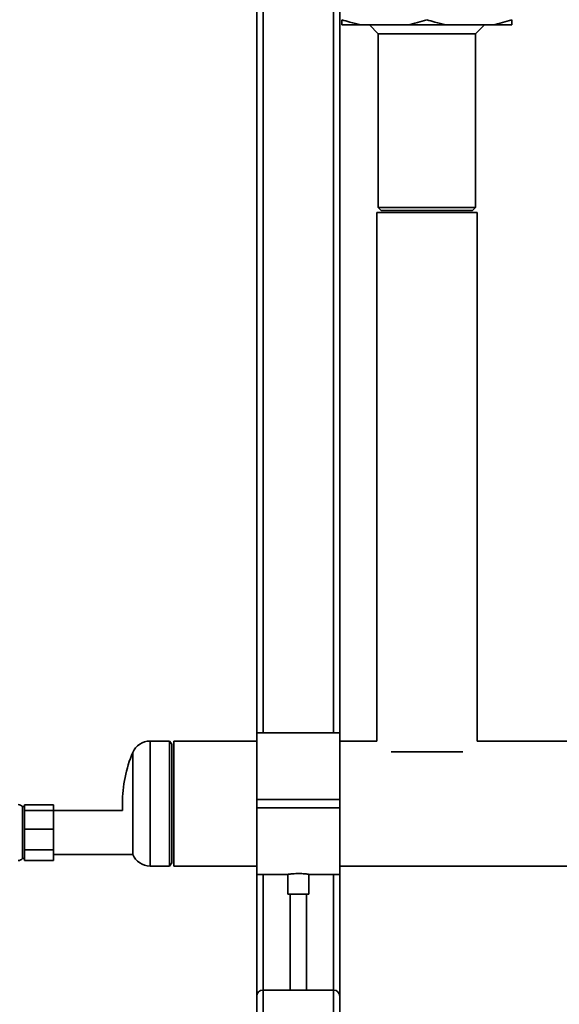
# Paper-space layout 'Blatt1' of a CAD drawing. Units: millimetres. Extents: x 0 to 5940, y 0 to 4200.
# Drawn here: x 1027 to 1287, y 2055 to 2530 of the extents above; entities that cross this region are included whole.
import ezdxf

# ---------------------------------------------------------------- set-up
doc = ezdxf.new("R2010")
doc.units = ezdxf.units.MM
doc.layers.add('1', color=7, linetype='Continuous')
doc.styles.add('SLDTEXTSTYLE1', font='TXT', dxfattribs={"width": 0.605})
doc.dimstyles.new('SLDDIMSTYLE0', dxfattribs={"dimtxt": 35, "dimasz": 25, "dimexe": 0, "dimexo": 0.0625, "dimgap": 8.75, "dimtad": 1, "dimdec": 1, "dimrnd": 1e-09, "dimzin": 4, "dimdsep": 46, "dimtxsty": 'SLDTEXTSTYLE1', "dimsah": 1, "dimcen": 0.09, "dimadec": 0, "dimazin": 1, "dimtfac": 1, "dimtdec": 1, "dimtofl": 0, "dimtmove": 0, "dimatfit": 3, "dimfxl": 1, "dimfrac": 2, "dimtolj": 1, "dimtzin": 12, "dimarcsym": 0})

# ---------------------------------------------------------------- blocks, each defined once
blk = doc.blocks.new('_D')
at = {"layer": '1', "ltscale": 10}
for p, q in [((972.6, 2189.66), (972.6, 3591.66)), ((2146.6, 3421.66), (2146.6, 3591.66)), ((2146.6, 3581.66), (972.6, 3581.66))]:
    blk.add_line(p, q, dxfattribs=at)
for points in [[(972.6, 3581.66), (997.6, 3577.66), (997.6, 3585.66)], [(2146.6, 3581.66), (2121.6, 3585.66), (2121.6, 3577.66)]]:
    blk.add_solid(points, dxfattribs=at)
at = {"layer": '1', "ltscale": 10, "insert": (1467.36, 3626.78), "char_height": 35, "attachment_point": 1, "style": 'SLDTEXTSTYLE1'}
blk.add_mtext('ca. 1200', dxfattribs=at)

psp = doc.layouts.new('Blatt1')

# ---------------------------------------------------------------- linework, layer by layer
at = {"color": 7, "linetype": 'Continuous', "lineweight": 35, "ltscale": 10}
for p, q in [((1181.6, 2185.81), (1181.6, 2594.66)), ((1178.6, 2185.81), (1178.6, 2592.51)), ((1144.6, 2185.81), (1144.6, 2571.69)), ((1141.6, 2185.81), (1141.6, 2564.01)), ((1191.84, 2527.16), (1182.6, 2527.16)), ((1214.36, 2527.16), (1191.84, 2527.16)), ((1195.85, 2527.16), (1200.1, 2522.91)), ((1232.84, 2527.16), (1214.36, 2527.16)), ((1255.36, 2527.16), (1232.84, 2527.16)), ((1247.1, 2522.91), (1251.35, 2527.16)), ((1264.6, 2527.16), (1255.36, 2527.16)), ((1200.1, 2522.91), (1200.1, 2439.16)), ((1223.6, 2522.91), (1200.1, 2522.91)), ((1247.1, 2522.91), (1223.6, 2522.91)), ((1247.1, 2439.16), (1247.1, 2522.91)), ((1199.45, 2436.66), (1199.45, 2181.81)), ((1199.45, 2436.66), (1247.75, 2436.66)), ((1200.1, 2439.16), (1201.6, 2437.66)), ((1200.1, 2439.16), (1247.1, 2439.16)), ((1201.6, 2437.66), (1245.6, 2437.66)), ((1245.6, 2437.66), (1247.1, 2439.16)), ((1247.75, 2181.81), (1247.75, 2436.66)), ((1181.6, 2185.81), (1141.6, 2185.81)), ((1141.6, 2153.66), (1141.6, 2185.81)), ((1181.6, 2153.66), (1181.6, 2185.81)), ((1099.55, 2181.81), (1090.1, 2181.81)), ((1090.1, 2181.81), (1090.1, 2121.51)), ((1100.6, 2180.31), (1099.55, 2181.81)), ((1099.55, 2181.81), (1099.55, 2121.51)), ((1100.6, 2180.31), (1100.6, 2123.01)), ((1141.6, 2181.81), (1101.6, 2181.81)), ((1101.6, 2181.81), (1101.6, 2121.51)), ((1199.45, 2181.81), (1181.6, 2181.81)), ((1401.6, 2181.81), (1247.75, 2181.81)), ((1081.78, 2176.3), (1081.78, 2127.03)), ((1206.3, 2176.66), (1240.9, 2176.66)), ((1029.6, 2151.1), (1029.6, 2149.69)), ((1029.6, 2151.1), (1043.6, 2151.1)), ((1043.6, 2151.1), (1043.6, 2148.28)), ((1076.8, 2151.68), (1076.8, 2151.65)), ((1141.6, 2153.66), (1181.6, 2153.66)), ((1141.6, 2149.66), (1141.6, 2153.66)), ((1181.6, 2149.66), (1181.6, 2153.66)), ((1029.6, 2150.16), (1028.6, 2150.16)), ((1028.6, 2150.16), (1028.6, 2125.16)), ((1029.6, 2149.69), (1029.6, 2148.28)), ((1029.6, 2148.28), (1029.6, 2143.76)), ((1029.6, 2148.28), (1043.6, 2148.28)), ((1076.89, 2148.31), (1043.6, 2148.31)), ((1043.6, 2148.28), (1043.6, 2139.24)), ((1141.6, 2149.66), (1181.6, 2149.66)), ((1141.6, 2117.51), (1141.6, 2149.66)), ((1181.6, 2117.51), (1181.6, 2149.66)), ((1029.6, 2143.76), (1029.6, 2139.24)), ((1029.6, 2139.24), (1043.6, 2139.24)), ((1029.6, 2139.24), (1029.6, 2134.26)), ((1043.6, 2139.24), (1043.6, 2129.27)), ((1029.6, 2134.26), (1029.6, 2129.27)), ((1029.6, 2129.27), (1043.6, 2129.27)), ((1029.6, 2129.27), (1029.6, 2126.75)), ((1043.6, 2129.27), (1043.6, 2124.23)), ((1028.6, 2125.16), (1029.6, 2125.16)), ((1029.6, 2126.75), (1029.6, 2124.23)), ((1029.6, 2124.23), (1043.6, 2124.23)), ((1043.6, 2127.01), (1081.79, 2127.01)), ((1099.55, 2121.51), (1100.6, 2123.01)), ((1090.1, 2121.51), (1099.55, 2121.51)), ((1101.6, 2121.51), (1141.6, 2121.51)), ((1181.6, 2121.51), (1401.6, 2121.51)), ((1141.6, 2117.51), (1156.61, 2117.51)), ((1141.6, 2058.66), (1141.6, 2117.51)), ((1144.6, 2061.66), (1144.6, 2117.51)), ((1156.6, 2117.51), (1156.6, 2107.88)), ((1166.54, 2117.51), (1181.6, 2117.51)), ((1166.6, 2107.88), (1166.6, 2117.52)), ((1178.6, 2061.66), (1178.6, 2117.51)), ((1181.6, 2058.66), (1181.6, 2117.51)), ((1161.6, 2107.88), (1156.6, 2107.88)), ((1157.6, 2107.88), (1157.6, 2061.66)), ((1166.6, 2107.88), (1161.6, 2107.88)), ((1165.6, 2061.66), (1165.6, 2107.88)), ((1144.6, 1861.66), (1144.6, 2061.66)), ((1144.6, 2061.66), (1178.6, 2061.66)), ((1178.6, 1861.66), (1178.6, 2061.66)), ((1141.6, 1861.66), (1141.6, 2058.66)), ((1181.6, 1956.66), (1181.6, 2058.66))]:
    psp.add_line(p, q, dxfattribs=at)
at = {"color": 7, "linetype": 'Continuous', "lineweight": 35, "ltscale": 10, "flags": 128}
psp.add_lwpolyline([(1076.8, 2151.65), (1076.88, 2148.49), (1076.89, 2148.31)], dxfattribs=at)
at = {"color": 7, "linetype": 'Continuous', "lineweight": 35, "ltscale": 100}
for centre, radius, start, end in [((1090.1, 2172.78), 9.03, 90, 157.1114), ((1140.1, 2151.68), 63.3, 157.1114, 180), ((1026.53, 2148.52), 2.65, 38.4573, 90), ((1026.53, 2126.81), 2.65, 270, 321.5427), ((1090.1, 2130.54), 9.03, 202.8886, 270), ((1144.6, 2058.66), 3, 90, 180), ((1178.6, 2058.66), 3, 0, 90)]:
    psp.add_arc(centre, radius, start, end, dxfattribs=at)
at = {"color": 7, "linetype": 'Continuous', "lineweight": 35, "ltscale": 10}
for points, knots in [([(1182.6, 2529.66), (1183.89, 2529.25), (1186.94, 2528.26), (1190.05, 2527.57), (1191.84, 2527.16)], [0, 0, 0, 0, 0.423227, 1, 1, 1, 1]), ([(1182.6, 2527.16), (1182.6, 2527.51), (1182.6, 2528.2), (1182.6, 2529.17), (1182.6, 2529.66)], [0, 0, 0, 0, 0.499223, 1, 1, 1, 1]), ([(1214.36, 2527.16), (1215.91, 2527.51), (1219.02, 2528.2), (1222.07, 2529.17), (1223.6, 2529.66)], [0, 0, 0, 0, 0.499223, 1, 1, 1, 1]), ([(1223.6, 2529.66), (1224.89, 2529.25), (1227.94, 2528.26), (1231.05, 2527.57), (1232.84, 2527.16)], [0, 0, 0, 0, 0.423227, 1, 1, 1, 1]), ([(1255.36, 2527.16), (1256.91, 2527.51), (1260.02, 2528.2), (1263.07, 2529.17), (1264.6, 2529.66)], [0, 0, 0, 0, 0.499223, 1, 1, 1, 1]), ([(1264.6, 2529.66), (1264.6, 2528.92), (1264.6, 2527.96), (1264.6, 2527.31), (1264.6, 2527.16)], [0, 0, 0, 0, 0.780351, 1, 1, 1, 1]), ([(1156.61, 2117.51), (1156.66, 2117.52), (1156.76, 2117.54), (1157.59, 2117.65), (1158.84, 2117.78), (1160.26, 2117.87), (1161.21, 2117.88), (1161.6, 2117.88)], [0, 0, 0, 0, 0.208738, 0.42128, 0.635741, 0.85124, 1, 1, 1, 1]), ([(1161.6, 2117.88), (1162.16, 2117.87), (1163.28, 2117.86), (1164.77, 2117.74), (1165.89, 2117.61), (1166.54, 2117.52), (1166.54, 2117.52), (1166.54, 2117.52)], [0, 0, 0, 0, 0.213268, 0.426481, 0.641136, 0.856754, 1, 1, 1, 1])]:
    psp.add_open_spline(points, degree=3, knots=knots, dxfattribs=at)

# ---------------------------------------------------------------- dimensions: what is measured, and where the dimension line sits
at = {"layer": '1', "ltscale": 10}
dim = psp.add_linear_dim(base=(972.6, 3581.66), p1=(2146.6, 3411.66), p2=(972.6, 2179.66), dimstyle='SLDDIMSTYLE0', dxfattribs=at)
dim.commit()
dim.dimension.update_dxf_attribs({"geometry": '_D', "text_midpoint": (1559.6, 3581.66), "dimtype": 160})

doc.saveas('drawing.dxf')
